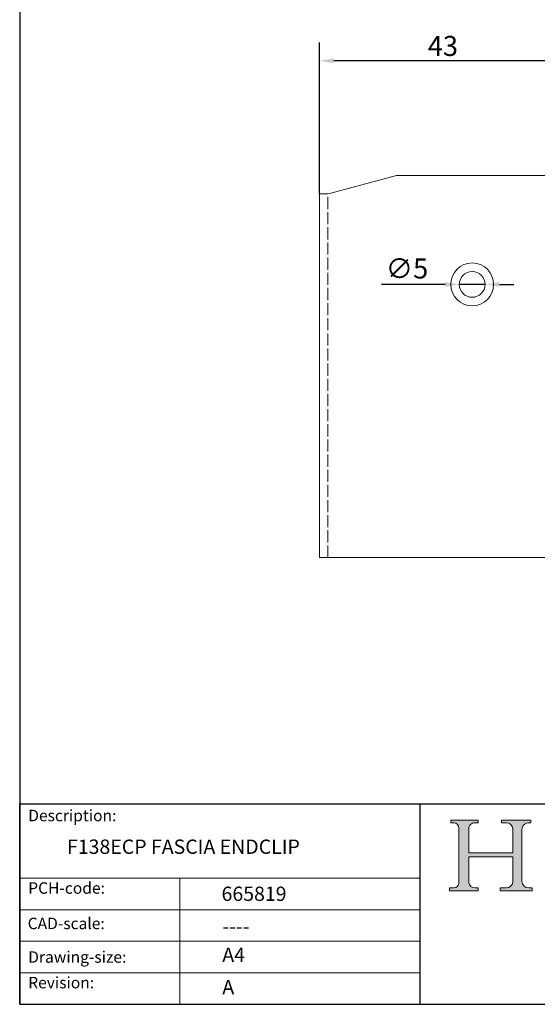
# Model space of a CAD drawing. Units: millimetres. Extents: x 10 to 200, y 10 to 287.
import ezdxf

# ---------------------------------------------------------------- set-up
doc = ezdxf.new("R2010")
doc.units = ezdxf.units.MM
doc.linetypes.add('CONTINUOUS_ACAD', pattern=[0])
doc.linetypes.add('DASHED', pattern=[0.2068, 0.1655, -0.0413])
for name, color, linetype, lineweight in [('Dimensions(ISO)', 7, 'Continuous', 25), ('Hatch', 179, 'Continuous', 9), ('Hidden Edges(ISO)', 7, 'DASHED', 18), ('Sketch Geometry(ISO)', 7, 'Continuous', 50), ('Symbols(ISO)', 7, 'Continuous', 25), ('Visible Edges(ISO)', 7, 'Continuous', 18)]:
    doc.layers.add(name, color=color, linetype=linetype, lineweight=lineweight)
doc.styles.add('Current-BSI', font='ARIAL.TTF')
doc.styles.get("Standard").update_dxf_attribs({"font": 'monotxt.shx'})
doc.styles.add('Text Style175', font='RomanS.shx')
doc.dimstyles.new('DEFAULT-ISO', dxfattribs={"dimtxt": 3.5, "dimasz": 2.5, "dimexe": 3.174999999999999, "dimexo": 0, "dimgap": 0.762, "dimtad": 1, "dimrnd": 1e-08, "dimzin": 0, "dimtxsty": 'Current-BSI', "dimcen": 0.09, "dimdle": 10, "dimclrd": 7, "dimclre": 7, "dimclrt": 7, "dimazin": 0, "dimtfac": 1, "dimtmove": 0, "dimatfit": 3, "dimfxl": 1, "dimtolj": 1, "dimtzin": 0, "dimlwd": 25, "dimlwe": 25, "dimarcsym": 0})

# ---------------------------------------------------------------- blocks, each defined once
blk = doc.blocks.new('Borders PCH WEB A4')
at = {"layer": 'Hatch'}
h = blk.add_hatch(color=7, dxfattribs=at)
edge = h.paths.add_edge_path()
edge.add_line((85.1244236190284, 29.83952031839042), (90.12021436987985, 29.83952031839042))
edge.add_line((90.12021436987985, 29.83952031839042), (90.12021436987985, 30.31758642010827))
edge.add_line((90.12021436987985, 30.31758642010827), (89.57055771862744, 30.31758642010827))
edge.add_arc((89.57055771862744, 31.42300045759145), 1.105414037483174, 187.1935992801297, 270, ccw=False)
edge.add_line((88.47384473046571, 31.28457785877812), (88.47384473046571, 35.72725452681896))
edge.add_line((88.47384473046571, 35.72725452681896), (96.1605727076446, 35.72725452681896))
edge.add_line((96.16057270764459, 35.72725452681896), (96.16057270764459, 31.3089677253812))
edge.add_arc((94.99216056273015, 31.49643795118536), 1.183356254872822, 275.0002965615479, 350.8846571626673, ccw=False)
edge.add_line((95.09530295777265, 30.31758525797406), (93.99162909502385, 30.31758525797406))
edge.add_line((93.99162909502385, 30.31758525797407), (93.99162909502385, 29.83951915625621))
edge.add_line((93.99162909502385, 29.83951915625621), (99.53719586151921, 29.83951915625621))
edge.add_line((99.53719586151921, 29.83951915625621), (99.5371958615192, 30.31758525797406))
edge.add_line((99.5371958615192, 30.31758525797407), (98.96748550108981, 30.31758525797406))
edge.add_arc((98.96748550108981, 31.50824222299917), 1.190656965025106, 181.4776343176196, 270, ccw=False)
edge.add_line((97.7772244686659, 31.47753907892596), (97.77722446866588, 40.54104742202702))
edge.add_arc((98.9457575770492, 40.54104742202702), 1.168533108383336, 86.08926454031109, 180, ccw=False)
edge.add_line((99.02545413466942, 41.70685962135053), (99.32922171552742, 41.70685962135053))
edge.add_line((99.32922171552744, 41.70685962135053), (99.32922171552744, 42.14439631375073))
edge.add_line((99.32922171552744, 42.14439631375073), (94.1850959228365, 42.14439631375073))
edge.add_line((94.18509592283648, 42.14439631375073), (94.18509592283648, 41.70685962135053))
edge.add_line((94.18509592283648, 41.70685962135053), (95.06738178839349, 41.70685962135053))
edge.add_arc((95.06646109900245, 40.61274840008619), 1.094111608642141, 0, 89.95178588531752, ccw=False)
edge.add_line((96.16057270764458, 40.61274840008619), (96.16057270764459, 36.45263041054171))
edge.add_line((96.16057270764459, 36.45263041054171), (88.47384473046571, 36.45263041054171))
edge.add_line((88.47384473046571, 36.45263041054171), (88.47384473046571, 40.668399985546))
edge.add_arc((89.51257510724987, 40.668399985546), 1.038730376784161, 88.69180451568548, 180, ccw=False)
edge.add_line((89.53628966942384, 41.70685962135043), (90.12817817732348, 41.70685962135043))
edge.add_line((90.12817817732348, 41.70685962135043), (90.12817817732348, 42.14439631374834))
edge.add_line((90.12817817732348, 42.14439631374834), (85.3245838741066, 42.14439631374839))
edge.add_line((85.3245838741066, 42.14439631374839), (85.32458387410624, 41.70685962135043))
edge.add_line((85.32458387410627, 41.70685962135043), (85.89887128525439, 41.70685962135038))
edge.add_arc((85.7884589986755, 40.77781686597326), 0.935580736412567, 0, 83.22246050162357, ccw=False)
edge.add_line((86.72403973508806, 40.77781686597326), (86.72403973508808, 31.11571726131325))
edge.add_arc((85.89998462560148, 31.14206255560418), 0.8244761354959045, 270, 358.1688600767236, ccw=False)
edge.add_line((85.89998462560148, 30.31758642010828), (85.1244236190284, 30.31758642010828))
edge.add_line((85.1244236190284, 30.31758642010828), (85.1244236190284, 29.83952031839043))
at = {"layer": 'Sketch Geometry(ISO)', "color": 7, "linetype": 'CONTINUOUS_ACAD', "lineweight": 25}
for p, q in [((10, 287), (9.999999999999998, 10)), ((9.999999999999416, 45.00000000000001), (199.9999999999994, 45.00000000000023)), ((9.999999999999458, 10), (9.999999999999416, 45.00000000000001)), ((80, 10.00000000000009), (80, 45))]:
    blk.add_line(p, q, dxfattribs=at)
at = {"layer": 'Sketch Geometry(ISO)', "color": 7, "linetype": 'CONTINUOUS_ACAD', "lineweight": 18}
for p, q in [((85.3245838741066, 42.14439631374839), (90.12817817732348, 42.14439631374834)), ((85.32458387410627, 41.70685962135043), (85.3245838741066, 42.14439631374839)), ((85.89887128525436, 41.70685962135038), (85.32458387410627, 41.70685962135043)), ((90.12817817732348, 41.70685962135043), (89.48886054507591, 41.70685962135043)), ((90.12817817732348, 42.14439631374834), (90.12817817732348, 41.70685962135043)), ((94.18509592283648, 41.70685962135053), (94.18509592283648, 42.14439631375073)), ((94.18509592283648, 42.14439631375073), (99.32922171552744, 42.14439631375073)), ((94.18509592283648, 41.70685962135053), (95.06738178839349, 41.70685962135053)), ((99.32922171552744, 41.70685962135053), (98.866061019429, 41.70685962135053)), ((99.32922171552744, 42.14439631375073), (99.32922171552744, 41.70685962135053)), ((86.72403973508806, 40.77781686597326), (86.72403973508808, 31.11571726131325)), ((88.47384473046571, 36.45263041054171), (88.47384473046571, 40.668399985546)), ((96.16057270764458, 40.61274840008619), (96.16057270764459, 36.45263041054171)), ((97.77722446866588, 40.54104742202702), (97.7772244686659, 31.47753907892596)), ((88.47384473046571, 36.45263041054171), (96.16057270764459, 36.45263041054171)), ((96.16057270764459, 35.72725452681896), (88.47384473046571, 35.72725452681896)), ((88.47384473046571, 31.28457785877812), (88.47384473046571, 35.72725452681896)), ((96.16057270764459, 35.72725452681896), (96.16057270764459, 31.3089677253812)), ((37.99999999999946, 9.999999999999876), (37.99999999999943, 32.00000000000005)), ((85.1244236190284, 30.31758642010828), (85.89998462560148, 30.31758642010828)), ((85.1244236190284, 29.83952031839042), (85.1244236190284, 30.31758642010828)), ((90.12021436987985, 29.83952031839042), (85.1244236190284, 29.83952031839042)), ((89.57055771862743, 30.31758642010827), (90.12021436987985, 30.31758642010827)), ((90.12021436987985, 30.31758642010827), (90.12021436987985, 29.83952031839042)), ((93.99162909502385, 29.83951915625621), (93.99162909502385, 30.31758525797407)), ((93.99162909502385, 30.31758525797407), (95.09530295777265, 30.31758525797406)), ((99.53719586151921, 29.83951915625621), (93.99162909502385, 29.83951915625621)), ((98.96748550108981, 30.31758525797406), (99.5371958615192, 30.31758525797407)), ((99.5371958615192, 30.31758525797407), (99.53719586151921, 29.83951915625621))]:
    blk.add_line(p, q, dxfattribs=at)
at = {"layer": 'Sketch Geometry(ISO)', "linetype": 'CONTINUOUS_ACAD', "lineweight": 18}
for p, q in [((9.999999999999083, 32.00000000000001), (79.99999999999909, 32.00000000000009)), ((9.99999999999931, 26.50000000000001), (79.9999999999994, 26.50000000000009)), ((9.999999999999536, 21.00000000000001), (79.99999999999955, 21.00000000000009)), ((9.999999999999764, 15.5), (80, 15.50000000000009))]:
    blk.add_line(p, q, dxfattribs=at)
at = {"layer": 'Sketch Geometry(ISO)', "color": 7, "linetype": 'Continuous', "lineweight": 25}
blk.add_line((9.999999999999998, 10), (200, 10.00000000000023), dxfattribs=at)
at = {"layer": 'Sketch Geometry(ISO)', "color": 7, "linetype": 'CONTINUOUS_ACAD', "lineweight": 18}
for centre, radius, start, end in [((85.7884589986755, 40.77781686597326), 0.9355807364125672, 0, 83.22246050162359), ((89.51257510724987, 40.668399985546), 1.038730376784161, 88.69180451568546, 180), ((95.06646109900245, 40.61274840008619), 1.094111608642141, 0, 89.95178588531743), ((98.9457575770492, 40.54104742202702), 1.168533108383336, 86.08926454031106, 180), ((85.89998462560148, 31.14206255560418), 0.8244761354959045, 270, 358.1688600767236), ((89.57055771862744, 31.42300045759145), 1.105414037483174, 187.1935992801294, 270), ((94.99216056273015, 31.49643795118536), 1.183356254872822, 275.0002965615479, 350.8846571626673), ((98.96748550108981, 31.50824222299917), 1.190656965025106, 181.4776343176195, 270)]:
    blk.add_arc(centre, radius, start, end, dxfattribs=at)
at = {"layer": 'Symbols(ISO)', "color": 7, "char_height": 2.000000029802322, "attachment_point": 7, "style": 'Text Style175'}
for s, insert in [('Description:', (11.49221956798908, 41.33868184548543)), ('PCH-code:', (11.49221956798908, 28.67986058871006)), ('CAD-scale:', (11.39781932491779, 22.49851508063875)), ('Drawing-size:', (11.49221956798908, 16.63434934845192)), ('Revision:', (11.49221956798908, 12.15982176465988))]:
    blk.add_mtext(s, dxfattribs=dict(at, insert=insert))
blk = doc.blocks.new('*D7')
at = {"layer": 'Defpoints', "color": 0, "linetype": 'Continuous'}
for p in [(62.37712175462236, 174.7599421309375), (62.37712175462236, 151.5034128723255), (105.3771217546223, 152.7034128723255)]:
    blk.add_point(p, dxfattribs=at)
at = {"layer": 'Dimensions(ISO)', "color": 7, "linetype": 'Continuous', "lineweight": 25}
for p, q in [((62.37712175462236, 151.5034128723255), (62.37712175462236, 177.9349421309375)), ((105.3771217546223, 152.7034128723255), (105.3771217546223, 177.9349421309375)), ((102.8771217546224, 174.7599421309375), (64.87712175462237, 174.7599421309375))]:
    blk.add_line(p, q, dxfattribs=at)
at = {"layer": 'Dimensions(ISO)', "color": 7, "linetype": 'Continuous'}
for points in [[(64.87712175462237, 175.1766087976042), (64.87712175462237, 174.3432754642709), (62.37712175462236, 174.7599421309375)], [(102.8771217546224, 175.1766087976042), (102.8771217546224, 174.3432754642709), (105.3771217546223, 174.7599421309375)]]:
    blk.add_solid(points, dxfattribs=at)
at = {"layer": 'Dimensions(ISO)', "color": 7, "linetype": 'Continuous', "lineweight": 25, "insert": (81.29987073143002, 179.0983404938298), "char_height": 3.5, "attachment_point": 1, "style": 'Current-BSI'}
blk.add_mtext('\\A1;43', dxfattribs=at)
blk = doc.blocks.new('*D9')
at = {"layer": 'Defpoints', "color": 0, "linetype": 'Continuous'}
for p in [(86.82712175462348, 135.7034151223245), (91.32712175462095, 135.7034106223241)]:
    blk.add_point(p, dxfattribs=at)
at = {"layer": 'Dimensions(ISO)', "color": 7, "linetype": 'Continuous', "lineweight": 25}
for p, q in [((84.32712175462473, 135.7034176223247), (73.20842353223703, 135.7034287410239)), ((91.32712175462095, 135.7034106223241), (86.82712175462348, 135.7034151223245)), ((93.82712175461968, 135.7034081223239), (96.32712175461843, 135.7034056223237))]:
    blk.add_line(p, q, dxfattribs=at)
at = {"layer": 'Dimensions(ISO)', "color": 7, "linetype": 'Continuous'}
for points in [[(84.3271221712914, 136.1200842889912), (84.327121337958, 135.2867509556583), (86.82712175462348, 135.7034151223245)], [(93.82712217128638, 136.1200747889903), (93.82712133795297, 135.2867414556575), (91.32712175462095, 135.7034106223241)]]:
    blk.add_solid(points, dxfattribs=at)
at = {"layer": 'Dimensions(ISO)', "color": 7, "linetype": 'Continuous', "lineweight": 25, "insert": (73.97042806401873, 140.2352096979847), "char_height": 3.5, "attachment_point": 1, "rotation": 359.9999427042155, "style": 'Current-BSI'}
blk.add_mtext('\\A1;∅5', dxfattribs=at)

msp = doc.modelspace()

# ---------------------------------------------------------------- linework, layer by layer
at = {"layer": 'Hidden Edges(ISO)', "ltscale": 12.79416465759277}
msp.add_line((63.87712175462237, 88.00341287232548), (63.87712175462237, 151.5034128723255), dxfattribs=at)
at = {"layer": 'Visible Edges(ISO)'}
for p, q in [((64.37712175462237, 151.6367462056588), (75.87712175462238, 154.7034128723255)), ((75.87712175462237, 154.7034128723255), (103.3771217546223, 154.7034128723255)), ((62.37712175462235, 151.5034128723255), (63.87712175462237, 151.5034128723255)), ((62.37712175462236, 151.5034128723255), (62.37712175462238, 88.00341287232548)), ((63.87712175462237, 151.5034128723255), (64.37712175462237, 151.6367462056588)), ((64.37712175462237, 88.00341287232548), (62.37712175462238, 88.00341287232548)), ((103.3771217546224, 88.00341287232548), (64.37712175462237, 88.00341287232548))]:
    msp.add_line(p, q, dxfattribs=at)
for radius in [3.75, 2.25]:
    msp.add_circle((89.07712175462235, 135.7034128723255), radius, dxfattribs=at)

# ---------------------------------------------------------------- block references
msp.add_blockref('Borders PCH WEB A4', (0, 0))

# ---------------------------------------------------------------- texts
at = {"layer": 'Symbols(ISO)', "color": 7, "char_height": 2.5}
for s, insert, width, attachment_point in [('{\\fRomanS|b0|i0;\\H2.5000;F138ECP FASCIA ENDCLIP}', (18.27529964486499, 38.77057108627815), 51.62539958953857, 1), ('{\\fRomanS|b0|i0;\\H2.5000;665819}', (45.27733225487556, 28.04765766297139), 14.59265112876892, 7), ('{\\fRomanS|b0|i0;\\H2.5000;----}', (45.41071185550234, 24.87013480654574), 12.58785963058471, 1)]:
    msp.add_mtext(s, dxfattribs=dict(at, insert=insert, width=width, attachment_point=attachment_point))
at = {"layer": 'Symbols(ISO)', "color": 7, "char_height": 2.5, "attachment_point": 1}
for s, insert in [('{\\fRomanS|b0|i0;\\H2.5000;A4}', (45.41071185550234, 19.88822693112647)), ('{\\fRomanS|b0|i0;\\H2.5000;A}', (45.41071185550234, 14.25994205041998))]:
    msp.add_mtext(s, dxfattribs=dict(at, insert=insert))

# ---------------------------------------------------------------- dimensions: what is measured, and where the dimension line sits
at = {"layer": 'Dimensions(ISO)', "color": 7, "linetype": 'Continuous', "lineweight": 25}
dim = msp.add_linear_dim(base=(62.37712175462236, 174.7599421309375), p1=(105.3771217546223, 152.7034128723255), p2=(62.37712175462236, 151.5034128723255), angle=180, dimstyle='DEFAULT-ISO', override={"dimdec": 0, "dimtp": 0, "dimtm": 0, "dimtdec": 2, "dimtofl": 0, "dimatfit": 1}, dxfattribs=at)
dim.commit()
dim.dimension.update_dxf_attribs({"geometry": '*D7', "text_midpoint": (83.8771217546224, 174.7599421309375), "dimtype": 160})
dim = msp.add_diameter_dim_2p(p1=(91.32712175462095, 135.7034106223241), p2=(86.82712175462348, 135.7034151223245), dimstyle='DEFAULT-ISO', override={"dimdec": 0, "dimlfac": 1.000000000000056, "dimtp": 0, "dimtm": 0, "dimtdec": 2, "dimatfit": 2}, dxfattribs=at)
dim.commit()
dim.dimension.update_dxf_attribs({"geometry": '*D9', "text_midpoint": (77.0347141188654, 135.7034249147329), "dimtype": 163})

doc.saveas('drawing.dxf')
